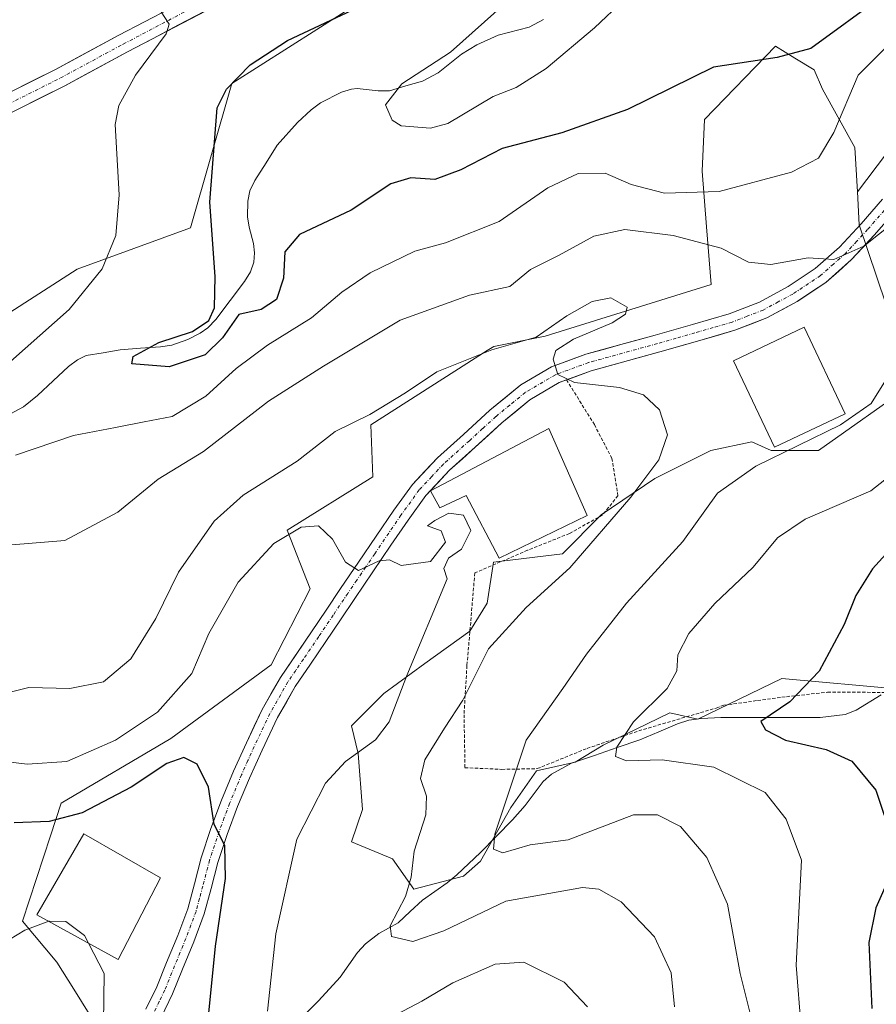
# Model space of a CAD drawing. Units: metres. Extents: x 579782 to 583206, y 4761284 to 4763638.
# Drawn here: x 581682 to 581811, y 4762631 to 4762780 of the extents above; entities that cross this region are included whole.
import ezdxf

# ---------------------------------------------------------------- set-up
doc = ezdxf.new("R2010")
doc.units = ezdxf.units.M
doc.header["$MEASUREMENT"] = 0
doc.linetypes.add('TRAZO_Y_PUNTO', pattern=[1, 0.5, -0.25, 0, -0.25])
doc.linetypes.add('TRAZOS', pattern=[0.75, 0.5, -0.25])
for name, color, linetype, lineweight in [('Alambrada', 19, 'TRAZOS', 0), ('Arbolado forestal CxS', 92, 'Continuous', 0), ('Corriente natural lineal', 142, 'Continuous', 13), ('Curva de nivel maestra', 36, 'Continuous', 30), ('Curva de nivel normal', 36, 'Continuous', 0), ('Edificación', 1, 'Continuous', 13), ('Edificación Cxs', 1, 'Continuous', 13), ('Núcleo urbano CxS', 19, 'Continuous', 0), ('Pista', 135, 'Continuous', 13), ('Pista Cxs', 135, 'Continuous', 0), ('Pista eje', 135, 'TRAZO_Y_PUNTO', 0), ('Prado CxS', 92, 'Continuous', 0)]:
    doc.layers.add(name, color=color, linetype=linetype, lineweight=lineweight)

# ---------------------------------------------------------------- blocks, each defined once
blk = doc.blocks.new('*U154')
at = {"layer": 'Prado CxS', "color": 92, "linetype": 'Continuous', "lineweight": 0}
blk.add_polyline3d([(581859.0153, 4762865.0687, 308.0699), (581807.5547, 4762840.1201, 312.9125), (581765.4519, 4762815.1713, 320.1304), (581749.8585, 4762787.1044, 321.2395), (581731.1455, 4762780.8677, 323.8496), (581713.9923, 4762769.9521, 323.2218), (581707.7551, 4762748.1229, 325.773), (581690.6021, 4762741.8849, 329.7293), (581668.7709, 4762727.8519, 331.8806), (581645.3801, 4762720.0549, 333.5173), (581631.3457, 4762716.9373, 336.1111), (581626.6679, 4762706.0217, 335.9672), (581626.6677, 4762681.0735, 337.7408), (581614.1923, 4762663.921, 339.7883), (581571.7635, 4762653.2507, 344.0538), (581448.8997, 4762665.4833, 362.3566)], dxfattribs=at)
blk = doc.blocks.new('*U157')
at = {"layer": 'Arbolado forestal CxS', "color": 92, "linetype": 'Continuous', "lineweight": 0}
for points in [[(581448.8997, 4762665.4833, 362.3566), (581571.7635, 4762653.2507, 344.0538), (581614.1923, 4762663.921, 339.7883), (581626.6677, 4762681.0735, 337.7408), (581626.6679, 4762706.0217, 335.9672), (581631.3457, 4762716.9373, 336.1111), (581645.3801, 4762720.0549, 333.5173), (581668.7709, 4762727.8519, 331.8806), (581690.6021, 4762741.8849, 329.7293), (581707.7551, 4762748.1229, 325.773), (581713.9923, 4762769.9521, 323.2218), (581731.1455, 4762780.8677, 323.8496), (581749.8585, 4762787.1044, 321.2395), (581765.4519, 4762815.1713, 320.1304), (581807.5547, 4762840.1201, 312.9125), (581859.0153, 4762865.0687, 308.0699)], [(581827.7555, 4762778.8517, 331.5085), (581808.6329, 4762753.5543, 334.4809), (581808.2573, 4762760.3082, 334.4986), (581803.3793, 4762769.0895, 329.6235), (581802.0769, 4762772.0185, 327.9509), (581799.1501, 4762773.8083, 326.7548), (581796.2233, 4762775.5981, 325.6768), (581785.4837, 4762764.5353, 328.0603), (581785.1603, 4762756.7283, 330.2225), (581785.8113, 4762748.27, 335.2234), (581786.5283, 4762739.5539, 336.5788), (581761.3953, 4762731.7512, 339.9083), (581753.6373, 4762730.1948, 340.7813), (581752.6467, 4762729.5627, 340.9565), (581745.9423, 4762725.2855, 341.2486), (581735.0577, 4762718.3414, 342.463), (581735.3567, 4762710.4686, 343.821), (581722.3721, 4762702.3995, 345.6637), (581725.8787, 4762693.4825, 345.9777), (581719.9595, 4762682.0098, 347.684), (581704.8045, 4762670.8403, 349.8392), (581688.2115, 4762661.0795, 350.7516), (581686.5941, 4762656.1385, 352.2414), (581682.3545, 4762643.1887, 356.3478), (581687.5605, 4762637.0077, 357.0745), (581690.1205, 4762632.9105, 356.4774), (581692.4385, 4762629.2007, 354.4601)]]:
    blk.add_polyline3d(points, dxfattribs=at)
blk = doc.blocks.new('*U158')
at = {"layer": 'Prado CxS', "color": 92, "linetype": 'Continuous', "lineweight": 0}
blk.add_polyline3d([(581832.9847, 4762676.6963, 317.2679), (581797.1981, 4762679.9491, 324.7153), (581784.5087, 4762673.7681, 328.3234), (581780.2817, 4762674.7433, 328.6158), (581770.1931, 4762669.8647, 331.0108), (581765.9661, 4762667.2639, 332.0903), (581760.1085, 4762665.9615, 332.3853), (581756.2053, 4762660.4319, 334.2075), (581751.6507, 4762652.2975, 338.3692), (581749.0497, 4762650.0199, 339.1292), (581741.5661, 4762648.0661, 339.127), (581738.3141, 4762652.6211, 340.1805), (581732.1291, 4762655.2261, 342.0512), (581733.7589, 4762660.1045, 341.5456), (581733.1081, 4762668.5625, 342.2942), (581732.1291, 4762672.7937, 344.6752), (581737.0117, 4762677.6719, 344.3121), (581743.1921, 4762682.2271, 341.8352), (581750.0247, 4762687.1095, 339.8286), (581752.6257, 4762691.3363, 340), (581753.6043, 4762697.5167, 342.3093), (581764.0121, 4762698.8191, 339.0263), (581769.8697, 4762704.6765, 338.7353), (581778.0041, 4762710.2059, 337.0773), (581786.4627, 4762714.4375, 335.4746), (581792.6433, 4762715.7353, 334.363), (581795.5723, 4762714.4373, 333.0108), (581802.7277, 4762714.4373, 331.968), (581817.0433, 4762724.5211, 330.529), (581808.9089, 4762748.5935, 335.267), (581808.6329, 4762753.5543, 334.4809), (581827.7555, 4762778.8517, 331.5085)], dxfattribs=at)
blk = doc.blocks.new('*U171')
at = {"layer": 'Curva de nivel normal', "color": 36, "linetype": 'Continuous', "lineweight": 0}
for points in [[(581800.12, 4762627.05, 330), (581799.38, 4762636.56, 330), (581800.19, 4762652.44, 330), (581797.86, 4762658.65, 330), (581794.67, 4762662.69, 330), (581786.93, 4762666.53, 330), (581779.12, 4762667.65, 330), (581773.73, 4762667.46, 330), (581772.07, 4762668.12, 330), (581772.27, 4762669.52, 330), (581774.78, 4762673.36, 330), (581779.84, 4762678.43, 330), (581781.31, 4762681.09, 330), (581781.46, 4762683.51, 330), (581783.12, 4762686.75, 330), (581787.08, 4762691.26, 330), (581792.85, 4762696.78, 330), (581796.53, 4762701.2, 330), (581800.73, 4762704.04, 330), (581810.68, 4762708.34, 330), (581814.92, 4762711.65, 330)], [(581812.81, 4762775.32, 330), (581808.76, 4762771.24, 330), (581805.08, 4762762.56, 330), (581802.73, 4762758.65, 330), (581798.67, 4762756.57, 330), (581787.72, 4762753.65, 330), (581779.44, 4762753.36, 330), (581774.42, 4762754.68, 330), (581770.46, 4762756.38, 330), (581766.4, 4762756.36, 330), (581761.82, 4762754.19, 330), (581754.43, 4762749.07, 330), (581746.32, 4762745.88, 330), (581741.7, 4762744.61, 330), (581734.96, 4762741.34, 330), (581730.64, 4762738.4, 330), (581726.08, 4762734.49, 330), (581719.42, 4762730.38, 330), (581714.67, 4762726.86, 330), (581710.08, 4762722.68, 330), (581705, 4762719.56, 330), (581700.73, 4762718.77, 330), (581696.41, 4762717.9, 330), (581690.05, 4762716.68, 330), (581681.3, 4762713.74, 330)], [(581680.55, 4762727.89, 330), (581689.42, 4762735.79, 330), (581694.4, 4762741.95, 330), (581696.49, 4762746.96, 330), (581696.99, 4762753.13, 330), (581696.38, 4762763.78, 330), (581696.92, 4762766.65, 330), (581699.45, 4762771.21, 330), (581704.1, 4762777.5, 330), (581704.53, 4762778.94, 330), (581703.3, 4762780.81, 330)]]:
    blk.add_polyline3d(points, dxfattribs=at)
blk = doc.blocks.new('*U182')
at = {"layer": 'Curva de nivel normal', "color": 36, "linetype": 'Continuous', "lineweight": 0}
blk.add_polyline3d([(581686.3096, 4762643.1886, 355), (581682.69, 4762641.83, 355), (581677.99, 4762639.02, 355), (581670.97, 4762636.28, 355), (581660.65, 4762634.57, 355), (581651.31, 4762632.31, 355), (581646.65, 4762628.88, 355), (581642.75, 4762623.7, 355), (581639.08, 4762621.29, 355), (581636.75, 4762621.37, 355), (581634.75, 4762622.66, 355), (581632.75, 4762624.76, 355), (581630.04, 4762626.48, 355), (581624.91, 4762628.38, 355), (581619.08, 4762627.9, 355), (581608.26, 4762623.45, 355), (581602.1, 4762622.25, 355), (581597.72, 4762622.67, 355), (581589.39, 4762620.98, 355), (581579.24, 4762616.28, 355), (581568.5, 4762614.2, 355), (581558.08, 4762614.35, 355), (581551.87, 4762614.51, 355), (581543.99, 4762617.26, 355)], dxfattribs=at)
blk = doc.blocks.new('*U198')
at = {"layer": 'Curva de nivel maestra', "color": 36, "linetype": 'Continuous', "lineweight": 30}
blk.add_polyline3d([(581812.51, 4762783.28, 325), (581801.6, 4762775.25, 325), (581796.51, 4762773.91, 325), (581786.87, 4762772.44, 325), (581773.85, 4762766.06, 325), (581763.92, 4762762.5, 325), (581754.88, 4762760.13, 325), (581748.64, 4762756.89, 325), (581744.73, 4762755.46, 325), (581741.1, 4762755.69, 325), (581738.08, 4762754.8, 325), (581732.08, 4762750.8, 325), (581724.27, 4762747.11, 325), (581722.05, 4762744.5, 325), (581721.81, 4762740.5, 325), (581720.77, 4762737.28, 325), (581718.45, 4762735.78, 325), (581715.05, 4762735.04, 325), (581712.62, 4762731.49, 325), (581709.99, 4762728.93, 325), (581704.52, 4762727.1, 325), (581698.87, 4762727.57, 325), (581699.1, 4762728.68, 325), (581702.96, 4762730.77, 325), (581708.07, 4762732.43, 325), (581710.54, 4762734.1, 325), (581711.41, 4762736.01, 325), (581711.47, 4762740.79, 325), (581710.69, 4762752, 325), (581711.78, 4762766.28, 325), (581713.23, 4762769.13, 325), (581716.78, 4762772.78, 325), (581722.42, 4762776.5, 325), (581733.08, 4762781.46, 325)], dxfattribs=at)
blk = doc.blocks.new('*U199')
at = {"layer": 'Curva de nivel maestra', "color": 36, "linetype": 'Continuous', "lineweight": 30}
for points in [[(581814.9, 4762700.91, 325), (581810.94, 4762696.53, 325), (581808.42, 4762692.5, 325), (581806.63, 4762688.1, 325), (581802.83, 4762681.04, 325), (581798.4, 4762676.41, 325), (581794.03, 4762673.44, 325), (581794.74, 4762672.16, 325), (581797.75, 4762670.6, 325), (581803.89, 4762669.17, 325), (581807.8, 4762667.41, 325), (581811.44, 4762663.03, 325), (581813.96, 4762655.54, 325)], [(581813.61, 4762650.12, 325), (581811.44, 4762645.21, 325), (581810.36, 4762640, 325), (581810.81, 4762630, 325)]]:
    blk.add_polyline3d(points, dxfattribs=at)

msp = doc.modelspace()

# ---------------------------------------------------------------- linework, layer by layer
at = {"layer": 'Alambrada', "color": 19, "linetype": 'TRAZOS', "lineweight": 0}
msp.add_polyline3d([(581764.6401, 4762725.1301, 340.0667), (581768.8501, 4762718.3501, 341.3295), (581771.5001, 4762713.2401, 341.3193), (581772.4201, 4762707.6001, 340.6182), (581770.1001, 4762704.6801, 340.6091), (581765.0901, 4762701.8801, 341.2414), (581758.7601, 4762699.3401, 342.6381), (581750.7601, 4762695.9101, 344.0176), (581750.1401, 4762688.4301, 342.0713), (581749.5701, 4762681.8801, 340.3533), (581749.1401, 4762674.4601, 338.9608), (581749.2801, 4762666.4401, 337.8139), (581754.8501, 4762666.1801, 335.4054), (581760.2194, 4762666.2939, 333.0101), (581767.765, 4762669.3654, 331.2517), (581775.5703, 4762672.0112, 329.312), (581787.2897, 4762675.4646, 327.2224), (581788.4301, 4762675.8901, 326.9909), (581793.5301, 4762676.6001, 326.1378), (581797.1901, 4762677.1001, 325.6188), (581804.1001, 4762677.8601, 323.4558), (581813.3001, 4762677.8301, 320.0165), (581820.6201, 4762677.3401, 318.3464)], dxfattribs=at)
at = {"layer": 'Arbolado forestal CxS', "color": 92, "linetype": 'Continuous', "lineweight": 0}
for points in [[(581923.6887, 4762899.7853, 305.0352), (581918.7221, 4762887.5947, 304.9535), (581918.7217, 4762873.3201, 306.3068), (581925.3099, 4762857.4, 307.5577), (581935.1921, 4762847.517, 310.2648), (581958.2259, 4762839.1406, 319.443), (581953.8229, 4762825.3727, 319.1945), (581954.9163, 4762801.1857, 319.8594), (581941.3055, 4762784.2186, 318.5098), (581928.7885, 4762778.8495, 318.4587), (581913.8983, 4762786.5369, 316.4465), (581897.4949, 4762824.4797, 318.6653), (581887.8471, 4762825.7961, 319.5156), (581884.1037, 4762826.3071, 319.9649), (581877.8251, 4762827.1641, 320.6096), (581854.5799, 4762817.3227, 324.7763), (581827.7555, 4762778.8517, 331.5085), (581808.6329, 4762753.5543, 334.4809)], [(581859.0153, 4762865.0687, 308.0699), (581807.5547, 4762840.1201, 312.9125), (581765.4519, 4762815.1713, 320.1304), (581749.8585, 4762787.1044, 321.2395), (581731.1455, 4762780.8677, 323.8496), (581713.9923, 4762769.9521, 323.2218), (581707.7551, 4762748.1229, 325.773), (581690.6021, 4762741.8849, 329.7293), (581668.7709, 4762727.8519, 331.8806), (581645.3801, 4762720.0549, 333.5173), (581631.3457, 4762716.9373, 336.1111), (581626.6679, 4762706.0217, 335.9672), (581626.6677, 4762681.0735, 337.7408), (581614.1923, 4762663.921, 339.7883), (581571.7635, 4762653.2507, 344.0538), (581448.8997, 4762665.4833, 362.3566)], [(581808.6329, 4762753.5543, 334.4809), (581808.2573, 4762760.3082, 334.4986), (581803.3793, 4762769.0895, 329.6235), (581802.0769, 4762772.0185, 327.9509), (581799.1501, 4762773.8083, 326.7548), (581796.2233, 4762775.5981, 325.6768), (581785.4837, 4762764.5353, 328.0603), (581785.1603, 4762756.7283, 330.2225), (581785.8113, 4762748.27, 335.2234), (581786.5283, 4762739.5539, 336.5788), (581761.3953, 4762731.7512, 339.9083), (581753.6373, 4762730.1948, 340.7813), (581752.6467, 4762729.5627, 340.9565), (581745.9423, 4762725.2855, 341.2486), (581735.0577, 4762718.3414, 342.463), (581735.3567, 4762710.4686, 343.821), (581722.3721, 4762702.3995, 345.6637), (581725.8787, 4762693.4825, 345.9777), (581719.9595, 4762682.0098, 347.684), (581704.8045, 4762670.8403, 349.8392), (581688.2115, 4762661.0795, 350.7516), (581686.5941, 4762656.1385, 352.2414), (581682.3545, 4762643.1887, 356.3478), (581687.5605, 4762637.0077, 357.0745), (581690.1205, 4762632.9105, 356.4774), (581692.4385, 4762629.2007, 354.4601)]]:
    msp.add_polyline3d(points, dxfattribs=at)
at = {"layer": 'Corriente natural lineal', "color": 142, "linetype": 'Continuous', "lineweight": 13}
for points in [[(581678.5391, 4762718.9308, 328.4344), (581682.5192, 4762721.0237, 327.3507), (581684.6372, 4762722.7654, 326.3542), (581686.9795, 4762724.9587, 325.9837), (581689.3218, 4762727.152, 326.465), (581690.6519, 4762728.1497, 326.2576), (581691.9951, 4762728.7919, 326.0856), (581694.5663, 4762729.2383, 325.8443), (581697.1375, 4762729.6848, 325.5901), (581700.1849, 4762729.8995, 325.2169), (581703.2323, 4762730.1142, 325.2388), (581704.9476, 4762730.3734, 325.4282), (581707.3721, 4762731.249, 325.6907), (581709.2072, 4762732.1953, 325.7264), (581710.3887, 4762733.0211, 325.5758), (581711.568, 4762734.2416, 325.3676), (581713.7447, 4762737.1159, 324.8319), (581715.9214, 4762739.9903, 323.8445), (581716.8278, 4762741.4703, 323.7811), (581717.3304, 4762742.9318, 323.9638), (581717.4536, 4762744.3461, 323.8312), (581717.303, 4762745.7681, 323.4789), (581716.6319, 4762748.24, 322.7659), (581716.3818, 4762749.8027, 322.4638), (581716.409, 4762752.1824, 321.9891), (581716.7496, 4762753.7087, 321.7129), (581717.4899, 4762755.2704, 321.6929), (581719.1884, 4762757.9443, 321.5084), (581720.887, 4762760.6183, 321.7377), (581723.9519, 4762764.0783, 321.8684), (581725.9912, 4762765.9674, 321.6861), (581727.4204, 4762767.066, 321.6136), (581730.5782, 4762768.6368, 321.5416), (581732.127, 4762769.1321, 321.5415), (581732.9671, 4762769.2327, 321.4442), (581736.1538, 4762768.8392, 320.8342), (581737.8489, 4762768.8806, 320.3318), (581740.3479, 4762769.6077, 319.7777), (581742.8468, 4762770.3347, 319.536), (581745.2046, 4762771.5959, 319.606), (581748.7735, 4762774.3952, 320.0127), (581751.0774, 4762775.8261, 320.0917), (581754.3116, 4762777.2957, 319.5984), (581758.9631, 4762778.4727, 318.1979), (581761.1564, 4762779.6543, 317.7055)], [(581724.3332, 4762628.3754, 342.9828), (581727.1283, 4762631.1414, 342.4542), (581730.3862, 4762634.7311, 341.6798), (581733.0422, 4762638.477, 341.0034), (581734.2218, 4762639.7597, 341.0388), (581736.232, 4762641.3263, 340.7896), (581739.184, 4762642.9387, 339.8156), (581741.0106, 4762644.6762, 339.1837), (581742.8372, 4762646.4137, 338.9537), (581746.5602, 4762649.0095, 337.4581), (581748.0402, 4762650.2181, 336.952), (581751.6085, 4762653.5902, 335.1475), (581754.025, 4762656.0716, 334.9209), (581756.4414, 4762658.553, 333.4026), (581758.3613, 4762660.7324, 333.301), (581761.0837, 4762664.3446, 332.4374), (581762.3521, 4762665.4443, 332.2522), (581765.4143, 4762667.1401, 331.738), (581768.8527, 4762668.3062, 330.7587), (581772.2911, 4762669.4722, 329.8948), (581775.7295, 4762670.6383, 329.176), (581778.5816, 4762671.863, 328.6957), (581781.4336, 4762673.0876, 327.8635), (581783.1599, 4762673.6115, 327.5744), (581785.0489, 4762673.8804, 327.4089), (581787.9913, 4762674.0203, 326.6677), (581791.7427, 4762674.0172, 325.2878), (581795.4941, 4762674.014, 324.855), (581799.2455, 4762674.0109, 323.8811), (581802.9969, 4762674.0077, 322.8096), (581806.7985, 4762674.4866, 321.9593), (581808.4718, 4762675.1377, 321.5925), (581812.2172, 4762677.4771, 320.3202)]]:
    msp.add_polyline3d(points, dxfattribs=at)
at = {"layer": 'Curva de nivel maestra', "color": 36, "linetype": 'Continuous', "lineweight": 30}
msp.add_polyline3d([(581710.5, 4762628.81, 350), (581711.52, 4762639.42, 350), (581713.08, 4762649.67, 350), (581712.94, 4762654.67, 350), (581711.35, 4762657.86, 350), (581710.46, 4762663.5, 350), (581708.75, 4762666.97, 350), (581706.75, 4762668, 350), (581704.18, 4762667.05, 350), (581698.77, 4762663.48, 350), (581691.39, 4762659.61, 350), (581686.39, 4762658.28, 350), (581681.08, 4762658.09, 350)], dxfattribs=at)
at = {"layer": 'Curva de nivel normal', "color": 36, "linetype": 'Continuous', "lineweight": 0}
for points in [[(581755.51, 4762782.23, 320), (581747.09, 4762774.7, 320), (581739.72, 4762769.92, 320), (581737.28, 4762766.75, 320), (581738.26, 4762764.43, 320), (581739.62, 4762763.55, 320), (581744.05, 4762763.21, 320), (581746.68, 4762763.91, 320), (581753.55, 4762767.98, 320), (581757.03, 4762769.38, 320), (581761.57, 4762772.22, 320), (581768.89, 4762778.39, 320), (581773.37, 4762782.67, 320)], [(581814.05, 4762748.9, 335), (581809.6, 4762745.38, 335), (581805.07, 4762743.33, 335), (581801.19, 4762743.59, 335), (581795.54, 4762742.58, 335), (581792.14, 4762742.94, 335), (581788.02, 4762745.03, 335), (581780.75, 4762746.97, 335), (581773.48, 4762747.89, 335), (581768.75, 4762746.87, 335), (581763.55, 4762743.99, 335), (581759.18, 4762741.83, 335), (581756.08, 4762739.25, 335), (581749.94, 4762737.94, 335), (581739.5, 4762734.14, 335), (581727.88, 4762727.22, 335), (581719.54, 4762721.89, 335), (581709.75, 4762714.27, 335), (581702.85, 4762710.09, 335), (581696.76, 4762705.09, 335), (581688.75, 4762700.84, 335), (581680.72, 4762700.18, 335)], [(581678.16, 4762677.31, 340), (581683.32, 4762678.58, 340), (581689.52, 4762678.44, 340), (581694.61, 4762679.42, 340), (581698.75, 4762682.92, 340), (581702.5, 4762689.02, 340), (581705.96, 4762696, 340), (581711.32, 4762703.75, 340), (581715.74, 4762707.67, 340), (581723.92, 4762712.8, 340), (581729.66, 4762717.31, 340), (581734.89, 4762719.88, 340), (581740.27, 4762723.15, 340), (581745.04, 4762726.34, 340), (581753.36, 4762729.66, 340), (581760.07, 4762731.56, 340), (581764.7, 4762734.8, 340), (581768.54, 4762736.98, 340), (581771.33, 4762737.52, 340), (581773.79, 4762736.11, 340), (581773.56, 4762735.06, 340), (581771.56, 4762733.77, 340), (581765.7, 4762731.27, 340), (581763.01, 4762729.58, 340), (581762.61, 4762728.27, 340), (581763.34, 4762725.93, 340), (581765.82, 4762724.74, 340), (581772.64, 4762723.97, 340), (581776.28, 4762722.84, 340), (581778.68, 4762720.61, 340), (581779.9, 4762716.8, 340), (581778.62, 4762713.02, 340), (581774.39, 4762707.35, 340), (581765.12, 4762696.67, 340), (581758.51, 4762690.67, 340), (581752.84, 4762684.41, 340), (581748.97, 4762676.64, 340), (581746.17, 4762672.4, 340), (581743.23, 4762667.63, 340), (581742.55, 4762664.81, 340), (581743.47, 4762662.14, 340), (581743.37, 4762659.29, 340), (581741.57, 4762653.82, 340), (581741.16, 4762649.85, 340), (581740.28, 4762646.95, 340), (581737.96, 4762642.52, 340), (581738.14, 4762640.89, 340), (581741.4, 4762640.13, 340), (581746.09, 4762641.75, 340), (581755.47, 4762646.22, 340), (581767.05, 4762648.29, 340), (581769.52, 4762648.04, 340), (581772.91, 4762646.16, 340), (581777.93, 4762640.84, 340), (581780.46, 4762635.37, 340), (581780.97, 4762630.27, 340)], [(581792.38, 4762629.45, 335), (581790.88, 4762635.28, 335), (581789.01, 4762645.81, 335), (581785.87, 4762652.83, 335), (581781.86, 4762657.56, 335), (581778.38, 4762659.3, 335), (581774.75, 4762659.32, 335), (581764.91, 4762655.5, 335), (581759.13, 4762654.74, 335), (581755.02, 4762653.54, 335), (581753.59, 4762654.11, 335), (581753.78, 4762656.38, 335), (581758.51, 4762670.6, 335), (581764.1, 4762678.4, 335), (581767.68, 4762683.6, 335), (581773.69, 4762691.33, 335), (581782.21, 4762700.67, 335), (581787.49, 4762708, 335), (581793.25, 4762712.07, 335), (581806.08, 4762718.31, 335), (581810.72, 4762721.54, 335), (581812.87, 4762725.03, 335)], [(581678.42, 4762667.5, 345), (581683.08, 4762666.96, 345), (581689.08, 4762667.39, 345), (581696.42, 4762670.58, 345), (581702.75, 4762674.86, 345), (581707.94, 4762680.67, 345), (581710.54, 4762686.75, 345), (581714.99, 4762694.53, 345), (581720.39, 4762700.36, 345), (581724.48, 4762702.82, 345), (581727.11, 4762703.05, 345), (581729.22, 4762701.04, 345), (581731.22, 4762697.52, 345), (581733.18, 4762696.3, 345), (581736.28, 4762697.72, 345), (581737.85, 4762697.91, 345), (581739.61, 4762697.02, 345), (581744.08, 4762697.62, 345), (581746.32, 4762700.57, 345), (581745.69, 4762702.29, 345), (581743.62, 4762703.02, 345), (581744.74, 4762703.82, 345), (581746.83, 4762704.96, 345), (581749.07, 4762704.63, 345), (581750.16, 4762702.33, 345), (581748.75, 4762699.48, 345), (581746.81, 4762698.13, 345), (581746.09, 4762696.6, 345), (581746.56, 4762695, 345), (581740.46, 4762680.39, 345), (581737.83, 4762673.39, 345), (581735.76, 4762670.67, 345), (581731.22, 4762667.35, 345), (581728.17, 4762664.07, 345), (581723.82, 4762655.6, 345), (581720.65, 4762641.31, 345), (581719.39, 4762629.58, 345)], [(581686.3096, 4762643.1886, 355), (581686.42, 4762643.23, 355), (581688.88, 4762643.17, 355), (581691.73, 4762641.06, 355), (581692.3274, 4762639.8915, 355)], [(581692.3274, 4762639.8915, 355), (581694.69, 4762635.27, 355), (581694.59, 4762627.78, 355)], [(581738.08, 4762628.63, 345), (581742.75, 4762631.09, 345), (581747.42, 4762633.9, 345), (581753.86, 4762636.71, 345), (581758.19, 4762637, 345), (581764.27, 4762633.96, 345), (581767.82, 4762630.23, 345)]]:
    msp.add_polyline3d(points, dxfattribs=at)
at = {"layer": 'Edificación', "color": 1, "linetype": 'Continuous', "lineweight": 13}
for points in [[(581806.7801, 4762719.9801, 335.0838), (581796.0801, 4762714.9201, 335.4063), (581789.8801, 4762728.0201, 338.1565), (581800.5701, 4762733.0801, 336.2116), (581806.7801, 4762719.9801, 335.0838)], [(581761.9601, 4762717.7601, 341.6002), (581767.7601, 4762704.6101, 341.1729), (581754.4301, 4762698.1501, 343.6425), (581749.4801, 4762707.6301, 343.8878), (581745.4601, 4762705.7701, 344.2211), (581744.0701, 4762708.3401, 343.4142), (581761.9601, 4762717.7601, 341.6002)], [(581703.2401, 4762649.7701, 352.1654), (581696.8201, 4762637.4301, 353.5238), (581684.5001, 4762644.1801, 354.4306), (581691.6201, 4762656.4201, 351.1695), (581703.2401, 4762649.7701, 352.1654)]]:
    msp.add_polyline3d(points, dxfattribs=at)
at = {"layer": 'Edificación Cxs', "color": 1, "linetype": 'Continuous', "lineweight": 13}
for points in [[(581806.7801, 4762719.9801, 335.0838), (581796.0801, 4762714.9201, 335.4063), (581789.8801, 4762728.0201, 338.1565), (581800.5701, 4762733.0801, 336.2116), (581806.7801, 4762719.9801, 335.0838)], [(581761.9601, 4762717.7601, 341.6002), (581767.7601, 4762704.6101, 341.1729), (581754.4301, 4762698.1501, 343.6425), (581749.4801, 4762707.6301, 343.8878), (581745.4601, 4762705.7701, 344.2211), (581744.0701, 4762708.3401, 343.4142), (581761.9601, 4762717.7601, 341.6002)], [(581703.2401, 4762649.7701, 352.1654), (581696.8201, 4762637.4301, 353.5238), (581684.5001, 4762644.1801, 354.4306), (581691.6201, 4762656.4201, 351.1695), (581703.2401, 4762649.7701, 352.1654)]]:
    msp.add_polyline3d(points, close=True, dxfattribs=at)
at = {"layer": 'Núcleo urbano CxS', "color": 19, "linetype": 'Continuous', "lineweight": 0}
for points in [[(581692.4385, 4762629.2007, 354.4601), (581690.1205, 4762632.9105, 356.4774), (581687.5605, 4762637.0077, 357.0745), (581682.3545, 4762643.1887, 356.3478), (581686.5941, 4762656.1385, 352.2414), (581688.2115, 4762661.0795, 350.7516), (581704.8045, 4762670.8403, 349.8392), (581719.9595, 4762682.0098, 347.684), (581725.8787, 4762693.4825, 345.9777), (581722.3721, 4762702.3995, 345.6637), (581735.3567, 4762710.4686, 343.821), (581735.0577, 4762718.3414, 342.463), (581745.9423, 4762725.2855, 341.2486), (581752.6467, 4762729.5627, 340.9565), (581753.6373, 4762730.1948, 340.7813), (581761.3953, 4762731.7512, 339.9083), (581786.5283, 4762739.5539, 336.5788), (581785.8113, 4762748.27, 335.2234), (581785.1603, 4762756.7283, 330.2225), (581785.4837, 4762764.5353, 328.0603), (581796.2233, 4762775.5981, 325.6768), (581799.1501, 4762773.8083, 326.7548), (581802.0769, 4762772.0185, 327.9509), (581803.3793, 4762769.0895, 329.6235), (581808.2573, 4762760.3082, 334.4986), (581808.6329, 4762753.5543, 334.4809), (581808.9089, 4762748.5935, 335.267), (581817.0433, 4762724.5211, 330.529), (581802.7277, 4762714.4373, 331.968), (581795.5723, 4762714.4373, 333.0108), (581792.6433, 4762715.7353, 334.363), (581786.4627, 4762714.4375, 335.4746), (581778.0041, 4762710.2059, 337.0773), (581769.8697, 4762704.6765, 338.7353), (581764.0121, 4762698.8191, 339.0263), (581753.6043, 4762697.5167, 342.3093), (581752.6257, 4762691.3363, 340), (581750.0247, 4762687.1095, 339.8286), (581743.1921, 4762682.2271, 341.8352), (581737.0117, 4762677.6719, 344.3121), (581732.1291, 4762672.7937, 344.6752), (581733.1081, 4762668.5625, 342.2942), (581733.7589, 4762660.1045, 341.5456), (581732.1291, 4762655.2261, 342.0512), (581738.3141, 4762652.6211, 340.1805), (581741.5661, 4762648.0661, 339.127), (581749.0497, 4762650.0199, 339.1292), (581751.6507, 4762652.2975, 338.3692), (581756.2053, 4762660.4319, 334.2075), (581760.1085, 4762665.9615, 332.3853), (581765.9661, 4762667.2639, 332.0903), (581770.1931, 4762669.8647, 331.0108), (581780.2817, 4762674.7433, 328.6158), (581784.5087, 4762673.7681, 328.3234), (581797.1981, 4762679.9491, 324.7153), (581832.9847, 4762676.6963, 317.2679)], [(581808.6329, 4762753.5543, 334.4809), (581808.2573, 4762760.3082, 334.4986), (581803.3793, 4762769.0895, 329.6235), (581802.0769, 4762772.0185, 327.9509), (581799.1501, 4762773.8083, 326.7548), (581796.2233, 4762775.5981, 325.6768), (581785.4837, 4762764.5353, 328.0603), (581785.1603, 4762756.7283, 330.2225), (581785.8113, 4762748.27, 335.2234), (581786.5283, 4762739.5539, 336.5788), (581761.3953, 4762731.7512, 339.9083), (581753.6373, 4762730.1948, 340.7813), (581752.6467, 4762729.5627, 340.9565), (581745.9423, 4762725.2855, 341.2486), (581735.0577, 4762718.3414, 342.463), (581735.3567, 4762710.4686, 343.821), (581722.3721, 4762702.3995, 345.6637), (581725.8787, 4762693.4825, 345.9777), (581719.9595, 4762682.0098, 347.684), (581704.8045, 4762670.8403, 349.8392), (581688.2115, 4762661.0795, 350.7516), (581686.5941, 4762656.1385, 352.2414), (581682.3545, 4762643.1887, 356.3478), (581687.5605, 4762637.0077, 357.0745), (581690.1205, 4762632.9105, 356.4774), (581692.4385, 4762629.2007, 354.4601)], [(581832.9847, 4762676.6963, 317.2679), (581797.1981, 4762679.9491, 324.7153), (581784.5087, 4762673.7681, 328.3234), (581780.2817, 4762674.7433, 328.6158), (581770.1931, 4762669.8647, 331.0108), (581765.9661, 4762667.2639, 332.0903), (581760.1085, 4762665.9615, 332.3853), (581756.2053, 4762660.4319, 334.2075), (581751.6507, 4762652.2975, 338.3692), (581749.0497, 4762650.0199, 339.1292), (581741.5661, 4762648.0661, 339.127), (581738.3141, 4762652.6211, 340.1805), (581732.1291, 4762655.2261, 342.0512), (581733.7589, 4762660.1045, 341.5456), (581733.1081, 4762668.5625, 342.2942), (581732.1291, 4762672.7937, 344.6752), (581737.0117, 4762677.6719, 344.3121), (581743.1921, 4762682.2271, 341.8352), (581750.0247, 4762687.1095, 339.8286), (581752.6257, 4762691.3363, 340), (581753.6043, 4762697.5167, 342.3093), (581764.0121, 4762698.8191, 339.0263), (581769.8697, 4762704.6765, 338.7353), (581778.0041, 4762710.2059, 337.0773), (581786.4627, 4762714.4375, 335.4746), (581792.6433, 4762715.7353, 334.363), (581795.5723, 4762714.4373, 333.0108), (581802.7277, 4762714.4373, 331.968), (581817.0433, 4762724.5211, 330.529), (581808.9089, 4762748.5935, 335.267), (581808.6329, 4762753.5543, 334.4809)]]:
    msp.add_polyline3d(points, dxfattribs=at)
at = {"layer": 'Pista', "color": 135, "linetype": 'Continuous', "lineweight": 13}
for points in [[(581546.0201, 4762708.5401), (581552.2801, 4762710.2901), (581584.9901, 4762712.8801), (581591.8201, 4762714.8201), (581596.0401, 4762716.4101), (581599.8501, 4762718.4301), (581607.0901, 4762723.8601), (581620.0601, 4762734.0101), (581628.5601, 4762739.4301), (581639.4901, 4762745.2801), (581652.9301, 4762751.3901), (581658.4001, 4762754.8701), (581668.6401, 4762762.1901), (581673.0101, 4762764.8401), (581676.7101, 4762766.7701), (581687.4201, 4762772.1401), (581696.9001, 4762777.2601), (581712.4401, 4762785.4201)], [(581713.7001, 4762782.8901), (581698.2301, 4762774.7601), (581688.7301, 4762769.6301), (581678.0001, 4762764.2501), (581674.4001, 4762762.3701), (581670.2001, 4762759.8301), (581659.9801, 4762752.5201), (581654.2801, 4762748.9001), (581640.7401, 4762742.7401), (581629.9901, 4762736.9901), (581621.7001, 4762731.7001), (581608.8101, 4762721.6101), (581601.3701, 4762716.0301), (581597.2101, 4762713.8201), (581592.7001, 4762712.1301), (581585.4901, 4762710.0801), (581552.7801, 4762707.4901), (581546.8501, 4762705.8301)], [(581701.0101, 4762629.8801), (581702.6601, 4762633.3001), (581704.1401, 4762636.9401), (581705.8301, 4762641.0601), (581707.3501, 4762645.1001), (581708.3601, 4762648.8501), (581709.3801, 4762652.8201), (581710.8501, 4762657.2101), (581712.4501, 4762661.5001), (581714.2801, 4762665.9001), (581716.2201, 4762670.2101), (581718.5901, 4762675.2301), (581721.3801, 4762680.1101), (581726.0601, 4762687.0001), (581728.2601, 4762690.2601), (581730.4601, 4762693.5301), (581733.1801, 4762697.5501), (581738.5201, 4762705.4101), (581741.3401, 4762709.3101), (581745.1101, 4762713.3301), (581749.0601, 4762716.8801), (581753.0601, 4762720.5501), (581757.7401, 4762724.3501), (581762.3901, 4762727.1001), (581767.5601, 4762728.9901), (581772.8601, 4762730.4501), (581778.0401, 4762731.8801), (581783.7001, 4762733.4901), (581789.2501, 4762735.1001), (581793.8201, 4762736.8801), (581798.1801, 4762739.2401), (581802.2701, 4762741.9601), (581805.9201, 4762745.2001), (581809.2001, 4762748.7501), (581812.4401, 4762752.4701)], [(581814.4301, 4762750.7601), (581811.1501, 4762747.0001), (581807.7601, 4762743.3201), (581803.8801, 4762739.8701), (581799.5301, 4762736.9801), (581794.9201, 4762734.4901), (581790.0901, 4762732.6201), (581784.4301, 4762730.9701), (581778.7501, 4762729.3501), (581768.3701, 4762726.4901), (581763.5201, 4762724.7201), (581759.0701, 4762722.0901), (581754.8401, 4762718.6101), (581750.8301, 4762714.9401), (581746.9501, 4762711.4501), (581743.3701, 4762707.6401), (581740.6701, 4762703.9001), (581738.0801, 4762700.0901), (581735.3601, 4762696.0701), (581732.6401, 4762692.0601), (581730.4401, 4762688.7901), (581728.2401, 4762685.5301), (581725.9201, 4762682.1201), (581723.6101, 4762678.7101), (581720.9201, 4762674.0101), (581718.6101, 4762669.1101), (581716.6901, 4762664.8601), (581714.8901, 4762660.5401), (581713.3301, 4762656.3301), (581711.9001, 4762652.0701), (581710.9001, 4762648.1801), (581709.8501, 4762644.3001), (581708.2801, 4762640.1001), (581706.5701, 4762635.9501), (581705.0601, 4762632.2301), (581703.3201, 4762628.6401)]]:
    msp.add_lwpolyline(points, dxfattribs=at)
at = {"layer": 'Pista Cxs', "color": 135, "linetype": 'Continuous', "lineweight": 0}
for points in [[(581680.2801, 4762768.5601, 333.9996), (581683.8501, 4762770.3501, 333.2097), (581687.4201, 4762772.1401, 332.3905), (581690.5801, 4762773.8467, 331.9152), (581693.7401, 4762775.5534, 331.2833), (581696.9001, 4762777.2601, 330.7305), (581700.7851, 4762779.3001, 330.242), (581704.6701, 4762781.3401, 329.5675)], [(581709.8326, 4762780.8576, 328.7657), (581705.9651, 4762778.8251, 329.4965), (581702.0976, 4762776.7926, 329.8561), (581698.2301, 4762774.7601, 330.5442), (581695.0634, 4762773.0501, 331.2852), (581691.8967, 4762771.3401, 331.6431), (581688.7301, 4762769.6301, 332.2759), (581685.1534, 4762767.8367, 333.1274), (581681.5767, 4762766.0434, 334.003)], [(581701.0101, 4762629.8801, 352.6225), (581702.6601, 4762633.3001, 352.1655), (581704.1401, 4762636.9401, 352.0325), (581705.8301, 4762641.0601, 351.6319), (581707.3501, 4762645.1001, 351.2099), (581708.3601, 4762648.8501, 351.2728), (581709.3801, 4762652.8201, 350.7985), (581710.8501, 4762657.2101, 350.0884), (581712.4501, 4762661.5001, 349.5879), (581714.2801, 4762665.9001, 348.9128), (581716.2201, 4762670.2101, 348.0458), (581717.4051, 4762672.7201, 347.9201), (581718.5901, 4762675.2301, 347.8641), (581719.9851, 4762677.6701, 347.4163), (581721.3801, 4762680.1101, 346.899), (581723.7201, 4762683.5551, 346.5902), (581726.0601, 4762687.0001, 346.1557), (581728.2601, 4762690.2601, 346.014), (581730.4601, 4762693.5301, 345.4291), (581733.1801, 4762697.5501, 344.9367), (581735.8501, 4762701.4801, 344.2859), (581738.5201, 4762705.4101, 343.8905), (581741.3401, 4762709.3101, 343.1154), (581743.2251, 4762711.3201, 342.9006), (581745.1101, 4762713.3301, 342.4306), (581747.0851, 4762715.1051, 342.041), (581749.0601, 4762716.8801, 341.743), (581751.0601, 4762718.7151, 341.4406), (581753.0601, 4762720.5501, 341.2329), (581755.4001, 4762722.4501, 340.9662), (581757.7401, 4762724.3501, 340.6346), (581760.0651, 4762725.7251, 340.3281), (581762.3901, 4762727.1001, 340.0234), (581764.9751, 4762728.0451, 339.7041), (581767.5601, 4762728.9901, 339.4291), (581770.2101, 4762729.7201, 339.2384), (581772.8601, 4762730.4501, 338.9659), (581775.4501, 4762731.1651, 338.5037), (581778.0401, 4762731.8801, 338.0981), (581780.8701, 4762732.6851, 337.6687), (581783.7001, 4762733.4901, 337.2073), (581786.4751, 4762734.2951, 336.8519), (581789.2501, 4762735.1001, 336.543), (581793.8201, 4762736.8801, 336.0442), (581798.1801, 4762739.2401, 335.4361), (581802.2701, 4762741.9601, 335.1239), (581805.9201, 4762745.2001, 334.6732), (581809.2001, 4762748.7501, 334.3811), (581812.4401, 4762752.4701, 334.0084)], [(581814.4301, 4762750.7601, 334.3281), (581811.1501, 4762747.0001, 334.7176), (581809.4551, 4762745.1601, 335.0466), (581807.7601, 4762743.3201, 335.0769), (581805.8201, 4762741.5951, 335.2665), (581803.8801, 4762739.8701, 335.475), (581801.7051, 4762738.4251, 335.3725), (581799.5301, 4762736.9801, 335.691), (581797.2251, 4762735.7351, 335.9098), (581794.9201, 4762734.4901, 336.1052), (581792.5051, 4762733.5551, 336.2851), (581790.0901, 4762732.6201, 336.7448), (581787.2601, 4762731.7951, 337.2687), (581784.4301, 4762730.9701, 337.649), (581781.5901, 4762730.1601, 337.8104), (581778.7501, 4762729.3501, 338.0664), (581775.2901, 4762728.3967, 338.3805), (581771.8301, 4762727.4434, 339.1479), (581768.3701, 4762726.4901, 339.6729), (581765.9451, 4762725.6051, 339.9396), (581763.5201, 4762724.7201, 340.1602), (581761.2951, 4762723.4051, 340.3638), (581759.0701, 4762722.0901, 340.8175), (581756.9551, 4762720.3501, 341.1978), (581754.8401, 4762718.6101, 341.4352), (581752.8351, 4762716.7751, 341.6331), (581750.8301, 4762714.9401, 341.8759), (581748.8901, 4762713.1951, 342.2269), (581746.9501, 4762711.4501, 342.7865), (581745.1601, 4762709.5451, 343.2386), (581743.3701, 4762707.6401, 343.5279), (581740.6701, 4762703.9001, 344.1698), (581738.0801, 4762700.0901, 344.4523), (581735.3601, 4762696.0701, 345.6757), (581732.6401, 4762692.0601, 345.9487), (581730.4401, 4762688.7901, 346.2642), (581728.2401, 4762685.5301, 346.509), (581725.9201, 4762682.1201, 346.9819), (581723.6101, 4762678.7101, 347.5311), (581722.2651, 4762676.3601, 347.7518), (581720.9201, 4762674.0101, 348.2717), (581719.7651, 4762671.5601, 348.2839), (581718.6101, 4762669.1101, 348.2537), (581716.6901, 4762664.8601, 348.5967), (581714.8901, 4762660.5401, 349.1702), (581713.3301, 4762656.3301, 349.4484), (581711.9001, 4762652.0701, 350.0519), (581710.9001, 4762648.1801, 350.5304), (581709.8501, 4762644.3001, 350.3974), (581708.2801, 4762640.1001, 350.8029), (581706.5701, 4762635.9501, 351.5778), (581705.0601, 4762632.2301, 351.8788), (581703.3201, 4762628.6401, 352.3781)]]:
    msp.add_polyline3d(points, dxfattribs=at)
at = {"layer": 'Pista eje', "color": 135, "linetype": 'TRAZO_Y_PUNTO', "lineweight": 0}
for points in [[(581546.4501, 4762707.1001), (581552.5301, 4762708.8101), (581585.2501, 4762711.4001), (581592.2801, 4762713.3901), (581596.6501, 4762715.0401), (581600.6501, 4762717.1601), (581607.9901, 4762722.6701), (581620.9201, 4762732.7801), (581629.3101, 4762738.1301), (581640.1501, 4762743.9301), (581653.6401, 4762750.0701), (581659.2301, 4762753.6301), (581669.4601, 4762760.9401), (581673.7401, 4762763.5301), (581677.3801, 4762765.4301), (581688.1001, 4762770.8101), (581697.6001, 4762775.9401), (581713.1001, 4762784.0801)], [(581813.4351, 4762751.6151), (581810.1751, 4762747.8751), (581808.5351, 4762746.1001), (581806.8401, 4762744.2601), (581805.0151, 4762742.6401), (581803.0751, 4762740.9151), (581798.8551, 4762738.1101), (581796.6751, 4762736.9301), (581794.3701, 4762735.6851), (581791.9551, 4762734.7501), (581789.6701, 4762733.8601), (581786.8401, 4762733.0351), (581784.0651, 4762732.2301), (581781.2251, 4762731.4201), (581778.3951, 4762730.6151), (581767.9651, 4762727.7401), (581762.9551, 4762725.9101), (581758.4051, 4762723.2201), (581756.0651, 4762721.3201), (581753.9501, 4762719.5801), (581751.9501, 4762717.7451), (581749.9451, 4762715.9101), (581746.0301, 4762712.3901), (581744.2401, 4762710.4851), (581742.3551, 4762708.4751), (581739.5951, 4762704.6551), (581735.6301, 4762698.8201), (581734.2701, 4762696.8101), (581732.9101, 4762694.8051), (581731.5501, 4762692.7951), (581729.3501, 4762689.5251), (581727.1501, 4762686.2651), (581724.8351, 4762682.8601), (581723.6801, 4762681.1551), (581722.4951, 4762679.4101), (581719.7551, 4762674.6201), (581717.4151, 4762669.6601), (581716.4551, 4762667.5351), (581715.4851, 4762665.3801), (581713.6701, 4762661.0201), (581712.8701, 4762658.8751), (581712.0901, 4762656.7701), (581710.6401, 4762652.4451), (581709.6301, 4762648.5151), (581709.1251, 4762646.6401), (581708.6001, 4762644.7001), (581707.8151, 4762642.6001), (581707.0551, 4762640.5801), (581706.2001, 4762638.5051), (581705.3551, 4762636.4451), (581703.8601, 4762632.7651), (581703.0351, 4762631.0551), (581702.1651, 4762629.2601)]]:
    msp.add_lwpolyline(points, dxfattribs=at)
at = {"layer": 'Prado CxS', "color": 92, "linetype": 'Continuous', "lineweight": 0}
for points in [[(581923.6887, 4762899.7853, 305.0352), (581918.7221, 4762887.5947, 304.9535), (581918.7217, 4762873.3201, 306.3068), (581925.3099, 4762857.4, 307.5577), (581935.1921, 4762847.517, 310.2648), (581958.2259, 4762839.1406, 319.443), (581953.8229, 4762825.3727, 319.1945), (581954.9163, 4762801.1857, 319.8594), (581941.3055, 4762784.2186, 318.5098), (581928.7885, 4762778.8495, 318.4587), (581913.8983, 4762786.5369, 316.4465), (581897.4949, 4762824.4797, 318.6653), (581887.8471, 4762825.7961, 319.5156), (581884.1037, 4762826.3071, 319.9649), (581877.8251, 4762827.1641, 320.6096), (581854.5799, 4762817.3227, 324.7763), (581827.7555, 4762778.8517, 331.5085), (581808.6329, 4762753.5543, 334.4809)], [(581859.0153, 4762865.0687, 308.0699), (581807.5547, 4762840.1201, 312.9125), (581765.4519, 4762815.1713, 320.1304), (581749.8585, 4762787.1044, 321.2395), (581731.1455, 4762780.8677, 323.8496), (581713.9923, 4762769.9521, 323.2218), (581707.7551, 4762748.1229, 325.773), (581690.6021, 4762741.8849, 329.7293), (581668.7709, 4762727.8519, 331.8806), (581645.3801, 4762720.0549, 333.5173), (581631.3457, 4762716.9373, 336.1111), (581626.6679, 4762706.0217, 335.9672), (581626.6677, 4762681.0735, 337.7408), (581614.1923, 4762663.921, 339.7883), (581571.7635, 4762653.2507, 344.0538), (581448.8997, 4762665.4833, 362.3566)], [(581832.9847, 4762676.6963, 317.2679), (581797.1981, 4762679.9491, 324.7153), (581784.5087, 4762673.7681, 328.3234), (581780.2817, 4762674.7433, 328.6158), (581770.1931, 4762669.8647, 331.0108), (581765.9661, 4762667.2639, 332.0903), (581760.1085, 4762665.9615, 332.3853), (581756.2053, 4762660.4319, 334.2075), (581751.6507, 4762652.2975, 338.3692), (581749.0497, 4762650.0199, 339.1292), (581741.5661, 4762648.0661, 339.127), (581738.3141, 4762652.6211, 340.1805), (581732.1291, 4762655.2261, 342.0512), (581733.7589, 4762660.1045, 341.5456), (581733.1081, 4762668.5625, 342.2942), (581732.1291, 4762672.7937, 344.6752), (581737.0117, 4762677.6719, 344.3121), (581743.1921, 4762682.2271, 341.8352), (581750.0247, 4762687.1095, 339.8286), (581752.6257, 4762691.3363, 340), (581753.6043, 4762697.5167, 342.3093), (581764.0121, 4762698.8191, 339.0263), (581769.8697, 4762704.6765, 338.7353), (581778.0041, 4762710.2059, 337.0773), (581786.4627, 4762714.4375, 335.4746), (581792.6433, 4762715.7353, 334.363), (581795.5723, 4762714.4373, 333.0108), (581802.7277, 4762714.4373, 331.968), (581817.0433, 4762724.5211, 330.529), (581808.9089, 4762748.5935, 335.267), (581808.6329, 4762753.5543, 334.4809)]]:
    msp.add_polyline3d(points, dxfattribs=at)

# ---------------------------------------------------------------- block references
at = {"layer": 'Arbolado forestal CxS', "color": 92, "linetype": 'Continuous', "lineweight": 0}
msp.add_blockref('*U157', (0, 0), dxfattribs=at)
at = {"layer": 'Curva de nivel maestra', "color": 36, "linetype": 'Continuous', "lineweight": 30}
for name in ['*U199', '*U198']:
    msp.add_blockref(name, (0, 0), dxfattribs=at)
at = {"layer": 'Curva de nivel normal', "color": 36, "linetype": 'Continuous', "lineweight": 0}
for name in ['*U171', '*U182']:
    msp.add_blockref(name, (0, 0), dxfattribs=at)
at = {"layer": 'Prado CxS', "color": 92, "linetype": 'Continuous', "lineweight": 0}
for name in ['*U154', '*U158']:
    msp.add_blockref(name, (0, 0), dxfattribs=at)

doc.saveas('drawing.dxf')
